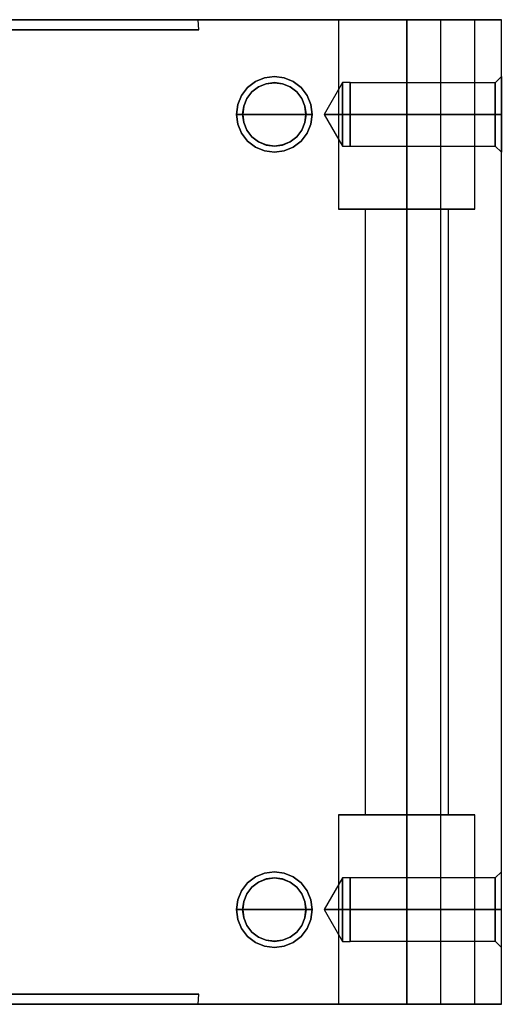
# Model space of a CAD drawing. Units: millimetres. Extents: x 86 to 729, y 94 to 546.
# Drawn here: x 665 to 729, y 416 to 546 of the extents above; entities that cross this region are included whole.
import ezdxf

# ---------------------------------------------------------------- set-up
doc = ezdxf.new("R2010")
doc.units = ezdxf.units.MM
doc.layers.add('HIDDEN', color=7, linetype='Continuous')
doc.layers.add('THICK', color=7, linetype='Continuous')

# ---------------------------------------------------------------- blocks, each defined once
blk = doc.blocks.new('atlanta_65_59_411_57_04_005_5ozrxp1qchcv5l43dqyc6h0oi_front')
at = {"layer": 'HIDDEN'}
for p, q in [((192, 65), (143, 65)), ((143, 65), (143, 64.97)), ((144.62, 65), (143, 65)), ((143, 65), (143, 65)), ((143, 64.97), (143, 65)), ((143, 65), (192, 65)), ((143, 65), (143, 65)), ((143, 64.97), (143, 65)), ((146.09, 65), (144.62, 65)), ((147.41, 65), (146.09, 65)), ((147.41, 64.97), (147.41, 65)), ((147.41, 65), (192, 65)), ((170.81, 65), (170.5, 65)), ((170.5, 65), (170.5, 40)), ((170.81, 65), (170.5, 65)), ((170.5, 65), (170.5, 40)), ((170.81, 65), (170.5, 65)), ((170.5, 65), (170.81, 65)), ((171.71, 65), (170.81, 65)), ((171.71, 65), (170.81, 65)), ((171.71, 65), (170.81, 65)), ((170.81, 65), (171.71, 65)), ((173.14, 65), (171.71, 65)), ((173.14, 65), (171.71, 65)), ((173.14, 65), (171.71, 65)), ((171.71, 65), (173.14, 65)), ((175, 65), (173.14, 65)), ((175, 65), (173.14, 65)), ((175, 65), (173.14, 65)), ((173.14, 65), (175, 65)), ((177.17, 65), (175, 65)), ((177.17, 65), (175, 65)), ((177.17, 65), (175, 65)), ((175, 65), (177.17, 65)), ((179.5, 65), (177.17, 65)), ((179.5, 65), (177.17, 65)), ((179.5, 65), (177.17, 65)), ((177.17, 65), (179.5, 65)), ((179.5, 40), (179.5, 65)), ((181.83, 65), (179.5, 65)), ((179.5, 40), (179.5, 65)), ((181.83, 65), (179.5, 65)), ((181.83, 65), (179.5, 65)), ((179.5, 65), (179.5, 40)), ((179.5, 65), (179.5, 40)), ((181.83, 65), (179.5, 65)), ((184, 65), (181.83, 65)), ((184, 65), (181.83, 65)), ((184, 65), (181.83, 65)), ((184, 65), (181.83, 65)), ((185.86, 65), (184, 65)), ((185.86, 65), (184, 65)), ((185.86, 65), (184, 65)), ((185.86, 65), (184, 65)), ((187.29, 65), (185.86, 65)), ((187.29, 65), (185.86, 65)), ((187.29, 65), (185.86, 65)), ((187.29, 65), (185.86, 65)), ((188.19, 65), (187.29, 65)), ((188.19, 65), (187.29, 65)), ((188.19, 65), (187.29, 65)), ((188.19, 65), (187.29, 65)), ((188.5, 65), (188.19, 65)), ((188.5, 65), (188.19, 65)), ((188.5, 65), (188.19, 65)), ((188.5, 65), (188.19, 65)), ((188.5, 40), (188.5, 65)), ((188.5, 40), (188.5, 65)), ((192, 64.97), (192, 65)), ((192, 65), (192, 65)), ((192, -65), (192, 65)), ((192, 64.97), (192, 65)), ((192, 65), (192, 65)), ((71, 64.97), (143, 64.97)), ((128.83, 64.97), (118.28, 64.97)), ((135.83, 64.97), (127.12, 64.97)), ((138, 64.97), (128.83, 64.97)), ((143, 64.97), (135.83, 64.97)), ((145.18, 64.97), (138, 64.97)), ((143, 64.97), (192, 64.97)), ((143, 64.97), (143, 64.97)), ((143, 64.97), (143, 64.97)), ((149.93, 64.97), (145.18, 64.97)), ((192, 64.97), (147.41, 64.97)), ((151.08, 64.97), (147.41, 64.97)), ((151.94, 64.97), (149.93, 64.97)), ((151.94, 64.97), (151.08, 64.97)), ((152, 63.67), (151.94, 64.97)), ((192, 64.97), (192, 64.97)), ((118.65, 63.67), (129.5, 63.67)), ((129.5, 63.67), (118.65, 63.67)), ((129.5, 63.67), (138.82, 63.67)), ((138.82, 63.67), (129.5, 63.67)), ((138.82, 63.67), (145.97, 63.67)), ((145.97, 63.67), (138.82, 63.67)), ((145.97, 63.67), (150.47, 63.67)), ((150.47, 63.67), (145.97, 63.67)), ((150.47, 63.67), (152, 63.67)), ((152, 63.67), (150.47, 63.67)), ((160.71, 57.33), (159.5, 56.83)), ((162, 57.5), (160.71, 57.33)), ((163.29, 57.33), (162, 57.5)), ((164.5, 56.83), (163.29, 57.33)), ((192, 57.5), (191.18, 56.68)), ((192, 57.5), (191.18, 56.68)), ((192, 57.33), (192, 57.5)), ((192, 57.33), (192, 57.5)), ((192, 57.5), (192, 57.33)), ((192, 57.33), (192, 57.5)), ((192, 56.83), (192, 57.33)), ((192, 56.83), (192, 57.33)), ((192, 57.33), (192, 56.83)), ((192, 56.83), (192, 57.33)), ((158.46, 56.04), (157.67, 55)), ((159.5, 56.83), (158.46, 56.04)), ((159.91, 56.13), (159.04, 55.46)), ((159.91, 56.13), (159.04, 55.46)), ((159.04, 55.46), (159.91, 56.13)), ((159.04, 55.46), (159.91, 56.13)), ((159.04, 55.46), (159.91, 56.12)), ((159.91, 56.12), (159.04, 55.46)), ((159.04, 55.46), (159.91, 56.12)), ((160.92, 56.55), (159.91, 56.13)), ((160.92, 56.55), (159.91, 56.13)), ((159.91, 56.13), (160.92, 56.55)), ((159.91, 56.13), (160.92, 56.55)), ((159.91, 56.12), (160.92, 56.54)), ((160.92, 56.54), (159.91, 56.12)), ((159.91, 56.12), (160.92, 56.54)), ((162, 56.69), (160.92, 56.55)), ((162, 56.69), (160.92, 56.55)), ((160.92, 56.55), (162, 56.69)), ((160.92, 56.55), (162, 56.69)), ((160.92, 56.54), (162, 56.68)), ((162, 56.68), (160.92, 56.54)), ((160.92, 56.54), (162, 56.68)), ((163.08, 56.55), (162, 56.69)), ((163.08, 56.55), (162, 56.69)), ((162, 56.69), (163.08, 56.55)), ((162, 56.69), (163.08, 56.55)), ((162, 56.68), (163.08, 56.54)), ((163.08, 56.54), (162, 56.68)), ((162, 56.68), (163.08, 56.54)), ((164.09, 56.13), (163.08, 56.55)), ((164.09, 56.13), (163.08, 56.55)), ((163.08, 56.55), (164.09, 56.13)), ((163.08, 56.55), (164.09, 56.13)), ((163.08, 56.54), (164.09, 56.12)), ((164.09, 56.12), (163.08, 56.54)), ((163.08, 56.54), (164.09, 56.12)), ((164.96, 55.46), (164.09, 56.13)), ((164.96, 55.46), (164.09, 56.13)), ((164.09, 56.13), (164.96, 55.46)), ((164.09, 56.13), (164.96, 55.46)), ((164.09, 56.12), (164.96, 55.46)), ((164.96, 55.46), (164.09, 56.12)), ((164.09, 56.12), (164.96, 55.46)), ((165.54, 56.04), (164.5, 56.83)), ((166.33, 55), (165.54, 56.04)), ((171, 56.69), (168.58, 52.5)), ((171, 56.69), (168.58, 52.5)), ((171, 56.55), (171, 56.69)), ((172, 56.69), (171, 56.69)), ((171, 56.55), (171, 56.69)), ((172, 56.69), (171, 56.69)), ((171, 56.69), (171, 56.55)), ((171, 56.69), (171, 56.55)), ((171, 56.13), (171, 56.55)), ((171, 56.13), (171, 56.55)), ((171, 56.55), (171, 56.13)), ((171, 56.55), (171, 56.13)), ((171, 55.46), (171, 56.13)), ((171, 55.46), (171, 56.13)), ((171, 56.13), (171, 55.46)), ((171, 56.13), (171, 55.46)), ((172, 56.55), (172, 56.69)), ((172, 56.55), (172, 56.69)), ((172, 56.55), (172, 56.69)), ((172, 56.55), (172, 56.69)), ((172, 56.68), (172, 56.54)), ((191.18, 56.68), (172, 56.68)), ((172, 56.68), (172, 56.54)), ((191.18, 56.68), (172, 56.68)), ((172, 56.68), (172, 56.54)), ((172, 56.68), (172, 56.54)), ((172, 56.13), (172, 56.55)), ((172, 56.13), (172, 56.55)), ((172, 56.13), (172, 56.55)), ((172, 56.13), (172, 56.55)), ((172, 56.54), (172, 56.12)), ((172, 56.54), (172, 56.12)), ((172, 56.54), (172, 56.12)), ((172, 56.54), (172, 56.12)), ((172, 55.46), (172, 56.13)), ((172, 55.46), (172, 56.13)), ((172, 55.46), (172, 56.13)), ((172, 55.46), (172, 56.13)), ((172, 56.12), (172, 55.46)), ((172, 56.12), (172, 55.46)), ((172, 56.12), (172, 55.46)), ((172, 56.12), (172, 55.46)), ((191.18, 56.54), (191.18, 56.68)), ((191.18, 56.54), (191.18, 56.68)), ((191.18, 56.68), (191.18, 56.54)), ((191.18, 56.68), (191.18, 56.54)), ((191.18, 56.12), (191.18, 56.54)), ((191.18, 56.12), (191.18, 56.54)), ((191.18, 56.54), (191.18, 56.12)), ((191.18, 56.54), (191.18, 56.12)), ((191.18, 55.46), (191.18, 56.12)), ((191.18, 55.46), (191.18, 56.12)), ((191.18, 56.12), (191.18, 55.46)), ((191.18, 56.12), (191.18, 55.46)), ((192, 56.04), (192, 56.83)), ((192, 56.04), (192, 56.83)), ((192, 56.83), (192, 56.04)), ((192, 56.04), (192, 56.83)), ((192, 55), (192, 56.04)), ((192, 55), (192, 56.04)), ((192, 56.04), (192, 55)), ((192, 55), (192, 56.04)), ((157.67, 55), (157.17, 53.79)), ((159.04, 55.46), (158.37, 54.59)), ((159.04, 55.46), (158.37, 54.59)), ((158.37, 54.59), (159.04, 55.46)), ((158.37, 54.59), (159.04, 55.46)), ((158.38, 54.59), (159.04, 55.46)), ((159.04, 55.46), (158.38, 54.59)), ((158.38, 54.59), (159.04, 55.46)), ((165.63, 54.59), (164.96, 55.46)), ((165.63, 54.59), (164.96, 55.46)), ((164.96, 55.46), (165.62, 54.59)), ((164.96, 55.46), (165.63, 54.59)), ((165.62, 54.59), (164.96, 55.46)), ((164.96, 55.46), (165.62, 54.59)), ((164.96, 55.46), (165.63, 54.59)), ((166.83, 53.79), (166.33, 55)), ((171, 54.59), (171, 55.46)), ((171, 54.59), (171, 55.46)), ((171, 55.46), (171, 54.59)), ((171, 55.46), (171, 54.59)), ((172, 55.46), (172, 54.59)), ((172, 55.46), (172, 54.59)), ((172, 54.59), (172, 55.46)), ((172, 54.59), (172, 55.46)), ((172, 54.59), (172, 55.46)), ((172, 55.46), (172, 54.59)), ((172, 54.59), (172, 55.46)), ((172, 55.46), (172, 54.59)), ((191.18, 54.59), (191.18, 55.46)), ((191.18, 54.59), (191.18, 55.46)), ((191.18, 55.46), (191.18, 54.59)), ((191.18, 55.46), (191.18, 54.59)), ((192, 53.79), (192, 55)), ((192, 53.79), (192, 55)), ((192, 55), (192, 53.79)), ((192, 53.79), (192, 55)), ((157.17, 53.79), (157, 52.5)), ((157.95, 53.58), (157.81, 52.5)), ((157.95, 53.58), (157.81, 52.5)), ((157.81, 52.5), (157.95, 53.58)), ((157.81, 52.5), (157.95, 53.58)), ((157.82, 52.5), (157.96, 53.58)), ((157.96, 53.58), (157.82, 52.5)), ((157.82, 52.5), (157.96, 53.58)), ((158.37, 54.59), (157.95, 53.58)), ((158.37, 54.59), (157.95, 53.58)), ((157.95, 53.58), (158.37, 54.59)), ((157.95, 53.58), (158.37, 54.59)), ((157.96, 53.58), (158.38, 54.59)), ((158.38, 54.59), (157.96, 53.58)), ((157.96, 53.58), (158.38, 54.59)), ((165.62, 54.59), (166.04, 53.58)), ((166.04, 53.58), (165.62, 54.59)), ((165.62, 54.59), (166.04, 53.58)), ((166.05, 53.58), (165.63, 54.59)), ((166.05, 53.58), (165.63, 54.59)), ((165.63, 54.59), (166.05, 53.58)), ((165.63, 54.59), (166.05, 53.58)), ((166.04, 53.58), (166.18, 52.5)), ((166.18, 52.5), (166.04, 53.58)), ((166.04, 53.58), (166.18, 52.5)), ((166.19, 52.5), (166.05, 53.58)), ((166.19, 52.5), (166.05, 53.58)), ((166.05, 53.58), (166.19, 52.5)), ((166.05, 53.58), (166.19, 52.5)), ((167, 52.5), (166.83, 53.79)), ((171, 53.58), (171, 54.59)), ((171, 53.58), (171, 54.59)), ((171, 54.59), (171, 53.58)), ((171, 54.59), (171, 53.58)), ((171, 52.5), (171, 53.58)), ((171, 52.5), (171, 53.58)), ((171, 53.58), (171, 52.5)), ((171, 53.58), (171, 52.5)), ((172, 54.59), (172, 53.58)), ((172, 54.59), (172, 53.58)), ((172, 53.58), (172, 54.59)), ((172, 53.58), (172, 54.59)), ((172, 53.58), (172, 54.59)), ((172, 54.59), (172, 53.58)), ((172, 53.58), (172, 54.59)), ((172, 54.59), (172, 53.58)), ((172, 53.58), (172, 52.5)), ((172, 53.58), (172, 52.5)), ((172, 52.5), (172, 53.58)), ((172, 52.5), (172, 53.58)), ((172, 53.58), (172, 52.5)), ((172, 52.5), (172, 53.58)), ((172, 53.58), (172, 52.5)), ((172, 52.5), (172, 53.58)), ((191.18, 53.58), (191.18, 54.59)), ((191.18, 53.58), (191.18, 54.59)), ((191.18, 54.59), (191.18, 53.58)), ((191.18, 54.59), (191.18, 53.58)), ((191.18, 52.5), (191.18, 53.58)), ((191.18, 52.5), (191.18, 53.58)), ((191.18, 53.58), (191.18, 52.5)), ((191.18, 53.58), (191.18, 52.5)), ((192, 52.5), (192, 53.79)), ((192, 52.5), (192, 53.79)), ((192, 53.79), (192, 52.5)), ((192, 52.5), (192, 53.79)), ((157, 52.5), (157.17, 51.21)), ((157, 52.5), (157.82, 52.5)), ((157.81, 52.5), (157.95, 51.42)), ((157.82, 52.5), (157.81, 52.5)), ((157.81, 52.5), (157.95, 51.42)), ((157.95, 51.42), (157.81, 52.5)), ((157.81, 52.5), (157.81, 52.5)), ((157.81, 52.5), (157.81, 52.5)), ((157.81, 52.5), (157.95, 51.42)), ((157.81, 52.5), (162, 52.5)), ((157.96, 51.42), (157.82, 52.5)), ((157.82, 52.5), (157.82, 52.5)), ((157.96, 51.42), (157.82, 52.5)), ((157.82, 52.5), (157.96, 51.42)), ((157.82, 52.5), (157.82, 52.5)), ((162, 52.5), (166.19, 52.5)), ((166.18, 52.5), (166.04, 51.42)), ((166.18, 52.5), (166.04, 51.42)), ((166.04, 51.42), (166.18, 52.5)), ((166.05, 51.42), (166.19, 52.5)), ((166.05, 51.42), (166.19, 52.5)), ((166.19, 52.5), (166.05, 51.42)), ((166.05, 51.42), (166.19, 52.5)), ((166.19, 52.5), (166.18, 52.5)), ((166.18, 52.5), (166.18, 52.5)), ((166.18, 52.5), (167, 52.5)), ((166.18, 52.5), (166.18, 52.5)), ((166.19, 52.5), (166.19, 52.5)), ((166.19, 52.5), (166.19, 52.5)), ((166.83, 51.21), (167, 52.5)), ((168.58, 52.5), (171, 48.31)), ((171, 52.5), (168.58, 52.5)), ((168.58, 52.5), (171, 48.31)), ((171, 52.5), (168.58, 52.5)), ((168.58, 52.5), (171, 52.5)), ((168.58, 52.5), (171, 52.5)), ((172, 52.5), (171, 52.5)), ((171, 52.5), (171, 51.42)), ((172, 52.5), (171, 52.5)), ((171, 52.5), (171, 51.42)), ((171, 52.5), (172, 52.5)), ((171, 51.42), (171, 52.5)), ((171, 52.5), (172, 52.5)), ((171, 51.42), (171, 52.5)), ((191.18, 52.5), (172, 52.5)), ((172, 52.5), (172, 51.42)), ((191.18, 52.5), (172, 52.5)), ((172, 52.5), (172, 51.42)), ((172, 51.42), (172, 52.5)), ((172, 51.42), (172, 52.5)), ((172, 52.5), (191.18, 52.5)), ((172, 51.42), (172, 52.5)), ((172, 51.42), (172, 52.5)), ((172, 52.5), (191.18, 52.5)), ((172, 51.42), (172, 52.5)), ((172, 51.42), (172, 52.5)), ((192, 52.5), (191.18, 52.5)), ((191.18, 52.5), (191.18, 51.42)), ((192, 52.5), (191.18, 52.5)), ((191.18, 52.5), (191.18, 51.42)), ((191.18, 52.5), (192, 52.5)), ((191.18, 51.42), (191.18, 52.5)), ((191.18, 52.5), (192, 52.5)), ((191.18, 51.42), (191.18, 52.5)), ((192, 51.21), (192, 52.5)), ((192, 51.21), (192, 52.5)), ((192, 52.5), (192, 51.21)), ((192, 51.21), (192, 52.5)), ((157.17, 51.21), (157.67, 50)), ((157.95, 51.42), (158.37, 50.41)), ((157.95, 51.42), (158.37, 50.41)), ((158.37, 50.41), (157.95, 51.42)), ((157.95, 51.42), (158.37, 50.41)), ((158.38, 50.41), (157.96, 51.42)), ((158.38, 50.41), (157.96, 51.42)), ((157.96, 51.42), (158.38, 50.41)), ((166.04, 51.42), (165.62, 50.41)), ((166.04, 51.42), (165.62, 50.41)), ((165.62, 50.41), (166.04, 51.42)), ((165.63, 50.41), (166.05, 51.42)), ((165.63, 50.41), (166.05, 51.42)), ((166.05, 51.42), (165.63, 50.41)), ((165.63, 50.41), (166.05, 51.42)), ((166.33, 50), (166.83, 51.21)), ((171, 51.42), (171, 50.41)), ((171, 51.42), (171, 50.41)), ((171, 50.41), (171, 51.42)), ((171, 50.41), (171, 51.42)), ((172, 51.42), (172, 50.41)), ((172, 51.42), (172, 50.41)), ((172, 50.41), (172, 51.42)), ((172, 50.41), (172, 51.42)), ((172, 50.41), (172, 51.42)), ((172, 50.41), (172, 51.42)), ((172, 50.41), (172, 51.42)), ((172, 50.41), (172, 51.42)), ((191.18, 51.42), (191.18, 50.41)), ((191.18, 51.42), (191.18, 50.41)), ((191.18, 50.41), (191.18, 51.42)), ((191.18, 50.41), (191.18, 51.42)), ((192, 50), (192, 51.21)), ((192, 50), (192, 51.21)), ((192, 51.21), (192, 50)), ((192, 50), (192, 51.21)), ((157.67, 50), (158.46, 48.96)), ((158.37, 50.41), (159.04, 49.54)), ((158.37, 50.41), (159.04, 49.54)), ((159.04, 49.54), (158.37, 50.41)), ((158.37, 50.41), (159.04, 49.54)), ((159.04, 49.54), (158.38, 50.41)), ((159.04, 49.54), (158.38, 50.41)), ((158.38, 50.41), (159.04, 49.54)), ((159.04, 49.54), (159.91, 48.87)), ((159.04, 49.54), (159.91, 48.87)), ((159.91, 48.88), (159.04, 49.54)), ((159.91, 48.88), (159.04, 49.54)), ((159.91, 48.87), (159.04, 49.54)), ((159.04, 49.54), (159.91, 48.88)), ((159.04, 49.54), (159.91, 48.87)), ((164.09, 48.87), (164.96, 49.54)), ((164.09, 48.87), (164.96, 49.54)), ((164.96, 49.54), (164.09, 48.88)), ((164.96, 49.54), (164.09, 48.88)), ((164.96, 49.54), (164.09, 48.87)), ((164.09, 48.88), (164.96, 49.54)), ((164.09, 48.87), (164.96, 49.54)), ((164.96, 49.54), (165.63, 50.41)), ((164.96, 49.54), (165.63, 50.41)), ((165.62, 50.41), (164.96, 49.54)), ((165.62, 50.41), (164.96, 49.54)), ((165.63, 50.41), (164.96, 49.54)), ((164.96, 49.54), (165.62, 50.41)), ((164.96, 49.54), (165.63, 50.41)), ((165.54, 48.96), (166.33, 50)), ((171, 50.41), (171, 49.54)), ((171, 50.41), (171, 49.54)), ((171, 49.54), (171, 50.41)), ((171, 49.54), (171, 50.41)), ((171, 49.54), (171, 48.87)), ((171, 49.54), (171, 48.87)), ((171, 48.87), (171, 49.54)), ((171, 48.87), (171, 49.54)), ((172, 50.41), (172, 49.54)), ((172, 50.41), (172, 49.54)), ((172, 49.54), (172, 50.41)), ((172, 49.54), (172, 50.41)), ((172, 49.54), (172, 50.41)), ((172, 49.54), (172, 50.41)), ((172, 49.54), (172, 50.41)), ((172, 49.54), (172, 50.41)), ((172, 49.54), (172, 48.88)), ((172, 49.54), (172, 48.88)), ((172, 48.87), (172, 49.54)), ((172, 48.87), (172, 49.54)), ((172, 48.88), (172, 49.54)), ((172, 48.87), (172, 49.54)), ((172, 48.88), (172, 49.54)), ((172, 48.87), (172, 49.54)), ((191.18, 50.41), (191.18, 49.54)), ((191.18, 50.41), (191.18, 49.54)), ((191.18, 49.54), (191.18, 50.41)), ((191.18, 49.54), (191.18, 50.41)), ((191.18, 49.54), (191.18, 48.88)), ((191.18, 49.54), (191.18, 48.88)), ((191.18, 48.88), (191.18, 49.54)), ((191.18, 48.88), (191.18, 49.54)), ((192, 48.96), (192, 50)), ((192, 48.96), (192, 50)), ((192, 50), (192, 48.96)), ((192, 48.96), (192, 50)), ((158.46, 48.96), (159.5, 48.17)), ((159.5, 48.17), (160.71, 47.67)), ((160.92, 48.46), (159.91, 48.88)), ((160.92, 48.46), (159.91, 48.88)), ((159.91, 48.88), (160.92, 48.46)), ((159.91, 48.87), (160.92, 48.45)), ((159.91, 48.87), (160.92, 48.45)), ((160.92, 48.45), (159.91, 48.87)), ((159.91, 48.87), (160.92, 48.45)), ((162, 48.32), (160.92, 48.46)), ((162, 48.32), (160.92, 48.46)), ((160.92, 48.46), (162, 48.32)), ((160.92, 48.45), (162, 48.31)), ((160.92, 48.45), (162, 48.31)), ((162, 48.31), (160.92, 48.45)), ((160.92, 48.45), (162, 48.31)), ((163.08, 48.46), (162, 48.32)), ((163.08, 48.46), (162, 48.32)), ((162, 48.32), (163.08, 48.46)), ((162, 48.31), (163.08, 48.45)), ((162, 48.31), (163.08, 48.45)), ((163.08, 48.45), (162, 48.31)), ((162, 48.31), (163.08, 48.45)), ((164.09, 48.88), (163.08, 48.46)), ((164.09, 48.88), (163.08, 48.46)), ((163.08, 48.46), (164.09, 48.88)), ((163.08, 48.45), (164.09, 48.87)), ((163.08, 48.45), (164.09, 48.87)), ((164.09, 48.87), (163.08, 48.45)), ((163.08, 48.45), (164.09, 48.87)), ((163.29, 47.67), (164.5, 48.17)), ((164.5, 48.17), (165.54, 48.96)), ((171, 48.87), (171, 48.45)), ((171, 48.87), (171, 48.45)), ((171, 48.45), (171, 48.87)), ((171, 48.45), (171, 48.87)), ((171, 48.45), (171, 48.31)), ((171, 48.45), (171, 48.31)), ((171, 48.31), (171, 48.45)), ((171, 48.31), (171, 48.45)), ((171, 48.31), (172, 48.31)), ((171, 48.31), (172, 48.31)), ((172, 48.88), (172, 48.46)), ((172, 48.88), (172, 48.46)), ((172, 48.46), (172, 48.88)), ((172, 48.46), (172, 48.88)), ((172, 48.45), (172, 48.87)), ((172, 48.45), (172, 48.87)), ((172, 48.45), (172, 48.87)), ((172, 48.45), (172, 48.87)), ((172, 48.46), (172, 48.32)), ((172, 48.46), (172, 48.32)), ((172, 48.32), (172, 48.46)), ((172, 48.32), (172, 48.46)), ((172, 48.31), (172, 48.45)), ((172, 48.31), (172, 48.45)), ((172, 48.31), (172, 48.45)), ((172, 48.31), (172, 48.45)), ((172, 48.32), (191.18, 48.32)), ((172, 48.32), (191.18, 48.32)), ((191.18, 48.88), (191.18, 48.46)), ((191.18, 48.88), (191.18, 48.46)), ((191.18, 48.46), (191.18, 48.88)), ((191.18, 48.46), (191.18, 48.88)), ((191.18, 48.46), (191.18, 48.32)), ((191.18, 48.46), (191.18, 48.32)), ((191.18, 48.32), (191.18, 48.46)), ((191.18, 48.32), (191.18, 48.46)), ((191.18, 48.32), (192, 47.5)), ((191.18, 48.32), (192, 47.5)), ((192, 48.17), (192, 48.96)), ((192, 48.17), (192, 48.96)), ((192, 48.96), (192, 48.17)), ((192, 48.17), (192, 48.96)), ((192, 47.67), (192, 48.17)), ((192, 47.67), (192, 48.17)), ((192, 48.17), (192, 47.67)), ((192, 47.67), (192, 48.17)), ((160.71, 47.67), (162, 47.5)), ((162, 47.5), (163.29, 47.67)), ((192, 47.5), (192, 47.67)), ((192, 47.5), (192, 47.67)), ((192, 47.67), (192, 47.5)), ((192, 47.5), (192, 47.67)), ((170.5, 40), (170.81, 40)), ((170.5, 40), (170.81, 40)), ((170.81, 40), (170.5, 40)), ((170.5, 40), (170.81, 40)), ((170.81, 40), (171.71, 40)), ((170.81, 40), (171.71, 40)), ((171.71, 40), (170.81, 40)), ((170.81, 40), (171.71, 40)), ((171.71, 40), (173.14, 40)), ((171.71, 40), (173.14, 40)), ((173.14, 40), (171.71, 40)), ((171.71, 40), (173.14, 40)), ((173.14, 40), (175, 40)), ((173.14, 40), (175, 40)), ((175, 40), (173.14, 40)), ((173.14, 40), (175, 40)), ((174.19, 40), (174, 40)), ((174, 40), (174, -40)), ((174.19, 40), (174, 40)), ((174, 40), (174, -40)), ((174.19, 40), (174, 40)), ((174, 40), (174.19, 40)), ((174.74, 40), (174.19, 40)), ((174.74, 40), (174.19, 40)), ((174.74, 40), (174.19, 40)), ((174.19, 40), (174.74, 40)), ((175.61, 40), (174.74, 40)), ((175.61, 40), (174.74, 40)), ((175.61, 40), (174.74, 40)), ((174.74, 40), (175.61, 40)), ((175, 40), (177.17, 40)), ((175, 40), (177.17, 40)), ((177.17, 40), (175, 40)), ((175, 40), (177.17, 40)), ((176.75, 40), (175.61, 40)), ((176.75, 40), (175.61, 40)), ((176.75, 40), (175.61, 40)), ((175.61, 40), (176.75, 40)), ((178.08, 40), (176.75, 40)), ((178.08, 40), (176.75, 40)), ((178.08, 40), (176.75, 40)), ((176.75, 40), (178.08, 40)), ((177.17, 40), (179.5, 40)), ((177.17, 40), (179.5, 40)), ((179.5, 40), (177.17, 40)), ((177.17, 40), (179.5, 40)), ((179.5, 40), (178.08, 40)), ((179.5, 40), (178.08, 40)), ((179.5, 40), (178.08, 40)), ((178.08, 40), (179.5, 40)), ((179.5, 40), (181.83, 40)), ((179.5, -40), (179.5, 40)), ((180.92, 40), (179.5, 40)), ((180.92, 40), (179.5, 40)), ((179.5, 40), (179.5, -40)), ((179.5, 40), (181.83, 40)), ((181.83, 40), (179.5, 40)), ((180.92, 40), (179.5, 40)), ((179.5, 40), (179.5, -40)), ((179.5, -40), (179.5, 40)), ((179.5, 40), (180.92, 40)), ((179.5, 40), (181.83, 40)), ((182.25, 40), (180.92, 40)), ((182.25, 40), (180.92, 40)), ((182.25, 40), (180.92, 40)), ((180.92, 40), (182.25, 40)), ((181.83, 40), (184, 40)), ((181.83, 40), (184, 40)), ((184, 40), (181.83, 40)), ((181.83, 40), (184, 40)), ((183.39, 40), (182.25, 40)), ((183.39, 40), (182.25, 40)), ((183.39, 40), (182.25, 40)), ((182.25, 40), (183.39, 40)), ((184.26, 40), (183.39, 40)), ((184.26, 40), (183.39, 40)), ((184.26, 40), (183.39, 40)), ((183.39, 40), (184.26, 40)), ((184, 40), (185.86, 40)), ((184, 40), (185.86, 40)), ((185.86, 40), (184, 40)), ((184, 40), (185.86, 40)), ((184.81, 40), (184.26, 40)), ((184.81, 40), (184.26, 40)), ((184.81, 40), (184.26, 40)), ((184.26, 40), (184.81, 40)), ((185, 40), (184.81, 40)), ((185, 40), (184.81, 40)), ((185, 40), (184.81, 40)), ((184.81, 40), (185, 40)), ((185, -40), (185, 40)), ((185, -40), (185, 40)), ((185.86, 40), (187.29, 40)), ((185.86, 40), (187.29, 40)), ((187.29, 40), (185.86, 40)), ((185.86, 40), (187.29, 40)), ((187.29, 40), (188.19, 40)), ((187.29, 40), (188.19, 40)), ((188.19, 40), (187.29, 40)), ((187.29, 40), (188.19, 40)), ((188.19, 40), (188.5, 40)), ((188.19, 40), (188.5, 40)), ((188.5, 40), (188.19, 40)), ((188.19, 40), (188.5, 40)), ((170.81, -40), (170.5, -40)), ((170.5, -40), (170.5, -65)), ((170.81, -40), (170.5, -40)), ((170.5, -40), (170.5, -65)), ((170.81, -40), (170.5, -40)), ((170.5, -40), (170.81, -40)), ((171.71, -40), (170.81, -40)), ((171.71, -40), (170.81, -40)), ((171.71, -40), (170.81, -40)), ((170.81, -40), (171.71, -40)), ((173.14, -40), (171.71, -40)), ((173.14, -40), (171.71, -40)), ((173.14, -40), (171.71, -40)), ((171.71, -40), (173.14, -40)), ((175, -40), (173.14, -40)), ((175, -40), (173.14, -40)), ((175, -40), (173.14, -40)), ((173.14, -40), (175, -40)), ((174, -40), (174.19, -40)), ((174, -40), (174.19, -40)), ((174.19, -40), (174, -40)), ((174, -40), (174.19, -40)), ((174.19, -40), (174.74, -40)), ((174.19, -40), (174.74, -40)), ((174.74, -40), (174.19, -40)), ((174.19, -40), (174.74, -40)), ((174.74, -40), (175.61, -40)), ((174.74, -40), (175.61, -40)), ((175.61, -40), (174.74, -40)), ((174.74, -40), (175.61, -40)), ((177.17, -40), (175, -40)), ((177.17, -40), (175, -40)), ((177.17, -40), (175, -40)), ((175, -40), (177.17, -40)), ((175.61, -40), (176.75, -40)), ((175.61, -40), (176.75, -40)), ((176.75, -40), (175.61, -40)), ((175.61, -40), (176.75, -40)), ((176.75, -40), (178.08, -40)), ((176.75, -40), (178.08, -40)), ((178.08, -40), (176.75, -40)), ((176.75, -40), (178.08, -40)), ((179.5, -40), (177.17, -40)), ((179.5, -40), (177.17, -40)), ((179.5, -40), (177.17, -40)), ((177.17, -40), (179.5, -40)), ((178.08, -40), (179.5, -40)), ((178.08, -40), (179.5, -40)), ((179.5, -40), (178.08, -40)), ((178.08, -40), (179.5, -40)), ((179.5, -40), (180.92, -40)), ((179.5, -65), (179.5, -40)), ((181.83, -40), (179.5, -40)), ((179.5, -40), (179.5, -65)), ((181.83, -40), (179.5, -40)), ((179.5, -40), (180.92, -40)), ((180.92, -40), (179.5, -40)), ((181.83, -40), (179.5, -40)), ((179.5, -40), (179.5, -65)), ((179.5, -65), (179.5, -40)), ((179.5, -40), (181.83, -40)), ((179.5, -40), (180.92, -40)), ((180.92, -40), (182.25, -40)), ((180.92, -40), (182.25, -40)), ((182.25, -40), (180.92, -40)), ((180.92, -40), (182.25, -40)), ((184, -40), (181.83, -40)), ((184, -40), (181.83, -40)), ((184, -40), (181.83, -40)), ((181.83, -40), (184, -40)), ((182.25, -40), (183.39, -40)), ((182.25, -40), (183.39, -40)), ((183.39, -40), (182.25, -40)), ((182.25, -40), (183.39, -40)), ((183.39, -40), (184.26, -40)), ((183.39, -40), (184.26, -40)), ((184.26, -40), (183.39, -40)), ((183.39, -40), (184.26, -40)), ((185.86, -40), (184, -40)), ((185.86, -40), (184, -40)), ((185.86, -40), (184, -40)), ((184, -40), (185.86, -40)), ((184.26, -40), (184.81, -40)), ((184.26, -40), (184.81, -40)), ((184.81, -40), (184.26, -40)), ((184.26, -40), (184.81, -40)), ((184.81, -40), (185, -40)), ((184.81, -40), (185, -40)), ((185, -40), (184.81, -40)), ((184.81, -40), (185, -40)), ((187.29, -40), (185.86, -40)), ((187.29, -40), (185.86, -40)), ((187.29, -40), (185.86, -40)), ((185.86, -40), (187.29, -40)), ((188.19, -40), (187.29, -40)), ((188.19, -40), (187.29, -40)), ((188.19, -40), (187.29, -40)), ((187.29, -40), (188.19, -40)), ((188.5, -40), (188.19, -40)), ((188.5, -40), (188.19, -40)), ((188.5, -40), (188.19, -40)), ((188.19, -40), (188.5, -40)), ((188.5, -65), (188.5, -40)), ((188.5, -65), (188.5, -40)), ((160.71, -47.67), (159.5, -48.17)), ((162, -47.5), (160.71, -47.67)), ((163.29, -47.67), (162, -47.5)), ((164.5, -48.17), (163.29, -47.67)), ((192, -47.5), (191.18, -48.32)), ((192, -47.5), (191.18, -48.32)), ((192, -47.67), (192, -47.5)), ((192, -47.67), (192, -47.5)), ((192, -47.67), (192, -47.5)), ((192, -47.67), (192, -47.5)), ((192, -48.17), (192, -47.67)), ((192, -48.17), (192, -47.67)), ((192, -48.17), (192, -47.67)), ((192, -48.17), (192, -47.67)), ((158.46, -48.96), (157.67, -50)), ((159.5, -48.17), (158.46, -48.96)), ((159.91, -48.87), (159.04, -49.54)), ((159.91, -48.87), (159.04, -49.54)), ((159.04, -49.54), (159.91, -48.87)), ((159.04, -49.54), (159.91, -48.87)), ((159.04, -49.54), (159.91, -48.88)), ((159.91, -48.88), (159.04, -49.54)), ((159.04, -49.54), (159.91, -48.88)), ((160.92, -48.45), (159.91, -48.87)), ((160.92, -48.45), (159.91, -48.87)), ((159.91, -48.87), (160.92, -48.45)), ((159.91, -48.87), (160.92, -48.45)), ((159.91, -48.88), (160.92, -48.46)), ((160.92, -48.46), (159.91, -48.88)), ((159.91, -48.88), (160.92, -48.46)), ((162, -48.31), (160.92, -48.45)), ((162, -48.31), (160.92, -48.45)), ((160.92, -48.45), (162, -48.31)), ((160.92, -48.45), (162, -48.31)), ((160.92, -48.46), (162, -48.32)), ((162, -48.32), (160.92, -48.46)), ((160.92, -48.46), (162, -48.32)), ((163.08, -48.45), (162, -48.31)), ((163.08, -48.45), (162, -48.31)), ((162, -48.31), (163.08, -48.45)), ((162, -48.31), (163.08, -48.45)), ((162, -48.32), (163.08, -48.46)), ((163.08, -48.46), (162, -48.32)), ((162, -48.32), (163.08, -48.46)), ((164.09, -48.87), (163.08, -48.45)), ((164.09, -48.87), (163.08, -48.45)), ((163.08, -48.45), (164.09, -48.87)), ((163.08, -48.45), (164.09, -48.87)), ((163.08, -48.46), (164.09, -48.88)), ((164.09, -48.88), (163.08, -48.46)), ((163.08, -48.46), (164.09, -48.88)), ((164.96, -49.54), (164.09, -48.87)), ((164.96, -49.54), (164.09, -48.87)), ((164.09, -48.87), (164.96, -49.54)), ((164.09, -48.87), (164.96, -49.54)), ((164.09, -48.88), (164.96, -49.54)), ((164.96, -49.54), (164.09, -48.88)), ((164.09, -48.88), (164.96, -49.54)), ((165.54, -48.96), (164.5, -48.17)), ((166.33, -50), (165.54, -48.96)), ((171, -48.31), (168.58, -52.5)), ((171, -48.31), (168.58, -52.5)), ((171, -48.45), (171, -48.31)), ((172, -48.31), (171, -48.31)), ((171, -48.45), (171, -48.31)), ((172, -48.31), (171, -48.31)), ((171, -48.31), (171, -48.45)), ((171, -48.31), (171, -48.45)), ((171, -48.87), (171, -48.45)), ((171, -48.87), (171, -48.45)), ((171, -48.45), (171, -48.87)), ((171, -48.45), (171, -48.87)), ((171, -49.54), (171, -48.87)), ((171, -49.54), (171, -48.87)), ((171, -48.87), (171, -49.54)), ((171, -48.87), (171, -49.54)), ((172, -48.45), (172, -48.31)), ((172, -48.45), (172, -48.31)), ((172, -48.45), (172, -48.31)), ((172, -48.45), (172, -48.31)), ((172, -48.32), (172, -48.46)), ((191.18, -48.32), (172, -48.32)), ((172, -48.32), (172, -48.46)), ((191.18, -48.32), (172, -48.32)), ((172, -48.32), (172, -48.46)), ((172, -48.32), (172, -48.46)), ((172, -48.87), (172, -48.45)), ((172, -48.87), (172, -48.45)), ((172, -48.87), (172, -48.45)), ((172, -48.87), (172, -48.45)), ((172, -48.46), (172, -48.88)), ((172, -48.46), (172, -48.88)), ((172, -48.46), (172, -48.88)), ((172, -48.46), (172, -48.88)), ((172, -49.54), (172, -48.87)), ((172, -49.54), (172, -48.87)), ((172, -49.54), (172, -48.87)), ((172, -49.54), (172, -48.87)), ((172, -48.88), (172, -49.54)), ((172, -48.88), (172, -49.54)), ((172, -48.88), (172, -49.54)), ((172, -48.88), (172, -49.54)), ((191.18, -48.46), (191.18, -48.32)), ((191.18, -48.46), (191.18, -48.32)), ((191.18, -48.32), (191.18, -48.46)), ((191.18, -48.32), (191.18, -48.46)), ((191.18, -48.88), (191.18, -48.46)), ((191.18, -48.88), (191.18, -48.46)), ((191.18, -48.46), (191.18, -48.88)), ((191.18, -48.46), (191.18, -48.88)), ((191.18, -49.54), (191.18, -48.88)), ((191.18, -49.54), (191.18, -48.88)), ((191.18, -48.88), (191.18, -49.54)), ((191.18, -48.88), (191.18, -49.54)), ((192, -48.96), (192, -48.17)), ((192, -48.96), (192, -48.17)), ((192, -48.96), (192, -48.17)), ((192, -48.96), (192, -48.17)), ((192, -50), (192, -48.96)), ((192, -50), (192, -48.96)), ((192, -50), (192, -48.96)), ((192, -50), (192, -48.96)), ((157.67, -50), (157.17, -51.21)), ((158.37, -50.41), (157.95, -51.42)), ((158.37, -50.41), (157.95, -51.42)), ((157.95, -51.42), (158.37, -50.41)), ((157.95, -51.42), (158.37, -50.41)), ((157.96, -51.42), (158.38, -50.41)), ((158.38, -50.41), (157.96, -51.42)), ((157.96, -51.42), (158.38, -50.41)), ((159.04, -49.54), (158.37, -50.41)), ((159.04, -49.54), (158.37, -50.41)), ((158.37, -50.41), (159.04, -49.54)), ((158.37, -50.41), (159.04, -49.54)), ((158.38, -50.41), (159.04, -49.54)), ((159.04, -49.54), (158.38, -50.41)), ((158.38, -50.41), (159.04, -49.54)), ((165.63, -50.41), (164.96, -49.54)), ((165.63, -50.41), (164.96, -49.54)), ((164.96, -49.54), (165.62, -50.41)), ((164.96, -49.54), (165.63, -50.41)), ((165.62, -50.41), (164.96, -49.54)), ((164.96, -49.54), (165.62, -50.41)), ((164.96, -49.54), (165.63, -50.41)), ((165.62, -50.41), (166.04, -51.42)), ((166.04, -51.42), (165.62, -50.41)), ((165.62, -50.41), (166.04, -51.42)), ((166.05, -51.42), (165.63, -50.41)), ((166.05, -51.42), (165.63, -50.41)), ((165.63, -50.41), (166.05, -51.42)), ((165.63, -50.41), (166.05, -51.42)), ((166.83, -51.21), (166.33, -50)), ((171, -50.41), (171, -49.54)), ((171, -50.41), (171, -49.54)), ((171, -49.54), (171, -50.41)), ((171, -49.54), (171, -50.41)), ((171, -51.42), (171, -50.41)), ((171, -51.42), (171, -50.41)), ((171, -50.41), (171, -51.42)), ((171, -50.41), (171, -51.42)), ((172, -49.54), (172, -50.41)), ((172, -50.41), (172, -49.54)), ((172, -49.54), (172, -50.41)), ((172, -50.41), (172, -49.54)), ((172, -50.41), (172, -49.54)), ((172, -49.54), (172, -50.41)), ((172, -50.41), (172, -49.54)), ((172, -49.54), (172, -50.41)), ((172, -50.41), (172, -51.42)), ((172, -51.42), (172, -50.41)), ((172, -50.41), (172, -51.42)), ((172, -51.42), (172, -50.41)), ((172, -51.42), (172, -50.41)), ((172, -50.41), (172, -51.42)), ((172, -51.42), (172, -50.41)), ((172, -50.41), (172, -51.42)), ((191.18, -50.41), (191.18, -49.54)), ((191.18, -50.41), (191.18, -49.54)), ((191.18, -49.54), (191.18, -50.41)), ((191.18, -49.54), (191.18, -50.41)), ((191.18, -51.42), (191.18, -50.41)), ((191.18, -51.42), (191.18, -50.41)), ((191.18, -50.41), (191.18, -51.42)), ((191.18, -50.41), (191.18, -51.42)), ((192, -51.21), (192, -50)), ((192, -51.21), (192, -50)), ((192, -51.21), (192, -50)), ((192, -51.21), (192, -50)), ((157.17, -51.21), (157, -52.5)), ((157.95, -51.42), (157.81, -52.5)), ((157.95, -51.42), (157.81, -52.5)), ((157.81, -52.5), (157.95, -51.42)), ((157.81, -52.5), (157.95, -51.42)), ((157.82, -52.5), (157.96, -51.42)), ((157.96, -51.42), (157.82, -52.5)), ((157.82, -52.5), (157.96, -51.42)), ((166.04, -51.42), (166.18, -52.5)), ((166.18, -52.5), (166.04, -51.42)), ((166.04, -51.42), (166.18, -52.5)), ((166.19, -52.5), (166.05, -51.42)), ((166.19, -52.5), (166.05, -51.42)), ((166.05, -51.42), (166.19, -52.5)), ((166.05, -51.42), (166.19, -52.5)), ((167, -52.5), (166.83, -51.21)), ((171, -52.5), (171, -51.42)), ((171, -52.5), (171, -51.42)), ((171, -51.42), (171, -52.5)), ((171, -51.42), (171, -52.5)), ((172, -51.42), (172, -52.5)), ((172, -52.5), (172, -51.42)), ((172, -51.42), (172, -52.5)), ((172, -52.5), (172, -51.42)), ((172, -51.42), (172, -52.5)), ((172, -52.5), (172, -51.42)), ((172, -51.42), (172, -52.5)), ((172, -52.5), (172, -51.42)), ((191.18, -52.5), (191.18, -51.42)), ((191.18, -52.5), (191.18, -51.42)), ((191.18, -51.42), (191.18, -52.5)), ((191.18, -51.42), (191.18, -52.5)), ((192, -52.5), (192, -51.21)), ((192, -52.5), (192, -51.21)), ((192, -52.5), (192, -51.21)), ((192, -52.5), (192, -51.21)), ((157, -52.5), (157.17, -53.79)), ((157, -52.5), (157.82, -52.5)), ((157.81, -52.5), (157.95, -53.58)), ((157.82, -52.5), (157.81, -52.5)), ((157.81, -52.5), (157.95, -53.58)), ((157.95, -53.58), (157.81, -52.5)), ((157.81, -52.5), (157.81, -52.5)), ((157.81, -52.5), (157.81, -52.5)), ((157.81, -52.5), (157.95, -53.58)), ((157.81, -52.5), (162, -52.5)), ((157.96, -53.58), (157.82, -52.5)), ((157.82, -52.5), (157.82, -52.5)), ((157.96, -53.58), (157.82, -52.5)), ((157.82, -52.5), (157.96, -53.58)), ((157.82, -52.5), (157.82, -52.5)), ((162, -52.5), (166.19, -52.5)), ((166.18, -52.5), (166.04, -53.58)), ((166.18, -52.5), (166.04, -53.58)), ((166.04, -53.58), (166.18, -52.5)), ((166.05, -53.58), (166.19, -52.5)), ((166.05, -53.58), (166.19, -52.5)), ((166.19, -52.5), (166.05, -53.58)), ((166.05, -53.58), (166.19, -52.5)), ((166.19, -52.5), (166.18, -52.5)), ((166.18, -52.5), (166.18, -52.5)), ((166.18, -52.5), (167, -52.5)), ((166.18, -52.5), (166.18, -52.5)), ((166.19, -52.5), (166.19, -52.5)), ((166.19, -52.5), (166.19, -52.5)), ((166.83, -53.79), (167, -52.5)), ((168.58, -52.5), (171, -56.69)), ((171, -52.5), (168.58, -52.5)), ((168.58, -52.5), (171, -56.69)), ((171, -52.5), (168.58, -52.5)), ((168.58, -52.5), (171, -52.5)), ((168.58, -52.5), (171, -52.5)), ((172, -52.5), (171, -52.5)), ((171, -52.5), (171, -53.58)), ((172, -52.5), (171, -52.5)), ((171, -52.5), (171, -53.58)), ((171, -52.5), (172, -52.5)), ((171, -53.58), (171, -52.5)), ((171, -52.5), (172, -52.5)), ((171, -53.58), (171, -52.5)), ((191.18, -52.5), (172, -52.5)), ((172, -52.5), (172, -53.58)), ((172, -53.58), (172, -52.5)), ((191.18, -52.5), (172, -52.5)), ((172, -52.5), (172, -53.58)), ((172, -53.58), (172, -52.5)), ((172, -52.5), (191.18, -52.5)), ((172, -53.58), (172, -52.5)), ((172, -53.58), (172, -52.5)), ((172, -52.5), (191.18, -52.5)), ((172, -53.58), (172, -52.5)), ((172, -53.58), (172, -52.5)), ((192, -52.5), (191.18, -52.5)), ((191.18, -52.5), (191.18, -53.58)), ((192, -52.5), (191.18, -52.5)), ((191.18, -52.5), (191.18, -53.58)), ((191.18, -52.5), (192, -52.5)), ((191.18, -53.58), (191.18, -52.5)), ((191.18, -52.5), (192, -52.5)), ((191.18, -53.58), (191.18, -52.5)), ((192, -53.79), (192, -52.5)), ((192, -53.79), (192, -52.5)), ((192, -53.79), (192, -52.5)), ((192, -53.79), (192, -52.5)), ((157.17, -53.79), (157.67, -55)), ((157.95, -53.58), (158.37, -54.59)), ((157.95, -53.58), (158.37, -54.59)), ((158.37, -54.59), (157.95, -53.58)), ((157.95, -53.58), (158.37, -54.59)), ((158.38, -54.59), (157.96, -53.58)), ((158.38, -54.59), (157.96, -53.58)), ((157.96, -53.58), (158.38, -54.59)), ((158.37, -54.59), (159.04, -55.46)), ((158.37, -54.59), (159.04, -55.46)), ((159.04, -55.46), (158.37, -54.59)), ((158.37, -54.59), (159.04, -55.46)), ((159.04, -55.46), (158.38, -54.59)), ((159.04, -55.46), (158.38, -54.59)), ((158.38, -54.59), (159.04, -55.46)), ((164.96, -55.46), (165.63, -54.59)), ((164.96, -55.46), (165.63, -54.59)), ((165.62, -54.59), (164.96, -55.46)), ((165.62, -54.59), (164.96, -55.46)), ((165.63, -54.59), (164.96, -55.46)), ((164.96, -55.46), (165.62, -54.59)), ((164.96, -55.46), (165.63, -54.59)), ((166.04, -53.58), (165.62, -54.59)), ((166.04, -53.58), (165.62, -54.59)), ((165.62, -54.59), (166.04, -53.58)), ((165.63, -54.59), (166.05, -53.58)), ((165.63, -54.59), (166.05, -53.58)), ((166.05, -53.58), (165.63, -54.59)), ((165.63, -54.59), (166.05, -53.58)), ((166.33, -55), (166.83, -53.79)), ((171, -53.58), (171, -54.59)), ((171, -53.58), (171, -54.59)), ((171, -54.59), (171, -53.58)), ((171, -54.59), (171, -53.58)), ((171, -54.59), (171, -55.46)), ((171, -54.59), (171, -55.46)), ((171, -55.46), (171, -54.59)), ((171, -55.46), (171, -54.59)), ((172, -53.58), (172, -54.59)), ((172, -54.59), (172, -53.58)), ((172, -53.58), (172, -54.59)), ((172, -54.59), (172, -53.58)), ((172, -54.59), (172, -53.58)), ((172, -54.59), (172, -53.58)), ((172, -54.59), (172, -53.58)), ((172, -54.59), (172, -53.58)), ((172, -54.59), (172, -55.46)), ((172, -55.46), (172, -54.59)), ((172, -54.59), (172, -55.46)), ((172, -55.46), (172, -54.59)), ((172, -55.46), (172, -54.59)), ((172, -55.46), (172, -54.59)), ((172, -55.46), (172, -54.59)), ((172, -55.46), (172, -54.59)), ((191.18, -53.58), (191.18, -54.59)), ((191.18, -53.58), (191.18, -54.59)), ((191.18, -54.59), (191.18, -53.58)), ((191.18, -54.59), (191.18, -53.58)), ((191.18, -54.59), (191.18, -55.46)), ((191.18, -54.59), (191.18, -55.46)), ((191.18, -55.46), (191.18, -54.59)), ((191.18, -55.46), (191.18, -54.59)), ((192, -55), (192, -53.79)), ((192, -55), (192, -53.79)), ((192, -55), (192, -53.79)), ((192, -55), (192, -53.79)), ((157.67, -55), (158.46, -56.04)), ((159.04, -55.46), (159.91, -56.13)), ((159.04, -55.46), (159.91, -56.13)), ((159.91, -56.12), (159.04, -55.46)), ((159.91, -56.12), (159.04, -55.46)), ((159.91, -56.13), (159.04, -55.46)), ((159.04, -55.46), (159.91, -56.12)), ((159.04, -55.46), (159.91, -56.13)), ((164.09, -56.13), (164.96, -55.46)), ((164.09, -56.13), (164.96, -55.46)), ((164.96, -55.46), (164.09, -56.12)), ((164.96, -55.46), (164.09, -56.12)), ((164.96, -55.46), (164.09, -56.13)), ((164.09, -56.12), (164.96, -55.46)), ((164.09, -56.13), (164.96, -55.46)), ((165.54, -56.04), (166.33, -55)), ((171, -55.46), (171, -56.13)), ((171, -55.46), (171, -56.13)), ((171, -56.13), (171, -55.46)), ((171, -56.13), (171, -55.46)), ((172, -55.46), (172, -56.12)), ((172, -56.13), (172, -55.46)), ((172, -55.46), (172, -56.12)), ((172, -56.13), (172, -55.46)), ((172, -56.12), (172, -55.46)), ((172, -56.13), (172, -55.46)), ((172, -56.12), (172, -55.46)), ((172, -56.13), (172, -55.46)), ((191.18, -55.46), (191.18, -56.12)), ((191.18, -55.46), (191.18, -56.12)), ((191.18, -56.12), (191.18, -55.46)), ((191.18, -56.12), (191.18, -55.46)), ((192, -56.04), (192, -55)), ((192, -56.04), (192, -55)), ((192, -56.04), (192, -55)), ((192, -56.04), (192, -55)), ((158.46, -56.04), (159.5, -56.83)), ((159.5, -56.83), (160.71, -57.33)), ((160.92, -56.54), (159.91, -56.12)), ((160.92, -56.54), (159.91, -56.12)), ((159.91, -56.12), (160.92, -56.54)), ((159.91, -56.13), (160.92, -56.55)), ((159.91, -56.13), (160.92, -56.55)), ((160.92, -56.55), (159.91, -56.13)), ((159.91, -56.13), (160.92, -56.55)), ((162, -56.68), (160.92, -56.54)), ((162, -56.68), (160.92, -56.54)), ((160.92, -56.54), (162, -56.68)), ((160.92, -56.55), (162, -56.69)), ((160.92, -56.55), (162, -56.69)), ((162, -56.69), (160.92, -56.55)), ((160.92, -56.55), (162, -56.69)), ((163.08, -56.54), (162, -56.68)), ((163.08, -56.54), (162, -56.68)), ((162, -56.68), (163.08, -56.54)), ((162, -56.69), (163.08, -56.55)), ((162, -56.69), (163.08, -56.55)), ((163.08, -56.55), (162, -56.69)), ((162, -56.69), (163.08, -56.55)), ((164.09, -56.12), (163.08, -56.54)), ((164.09, -56.12), (163.08, -56.54)), ((163.08, -56.54), (164.09, -56.12)), ((163.08, -56.55), (164.09, -56.13)), ((163.08, -56.55), (164.09, -56.13)), ((164.09, -56.13), (163.08, -56.55)), ((163.08, -56.55), (164.09, -56.13)), ((163.29, -57.33), (164.5, -56.83)), ((164.5, -56.83), (165.54, -56.04)), ((171, -56.13), (171, -56.55)), ((171, -56.13), (171, -56.55)), ((171, -56.55), (171, -56.13)), ((171, -56.55), (171, -56.13)), ((171, -56.55), (171, -56.69)), ((171, -56.55), (171, -56.69)), ((171, -56.69), (171, -56.55)), ((171, -56.69), (171, -56.55)), ((171, -56.69), (172, -56.69)), ((171, -56.69), (172, -56.69)), ((172, -56.12), (172, -56.54)), ((172, -56.12), (172, -56.54)), ((172, -56.54), (172, -56.12)), ((172, -56.54), (172, -56.12)), ((172, -56.55), (172, -56.13)), ((172, -56.55), (172, -56.13)), ((172, -56.55), (172, -56.13)), ((172, -56.55), (172, -56.13)), ((172, -56.54), (172, -56.68)), ((172, -56.54), (172, -56.68)), ((172, -56.68), (172, -56.54)), ((172, -56.68), (172, -56.54)), ((172, -56.69), (172, -56.55)), ((172, -56.69), (172, -56.55)), ((172, -56.69), (172, -56.55)), ((172, -56.69), (172, -56.55)), ((172, -56.68), (191.18, -56.68)), ((172, -56.68), (191.18, -56.68)), ((191.18, -56.12), (191.18, -56.54)), ((191.18, -56.12), (191.18, -56.54)), ((191.18, -56.54), (191.18, -56.12)), ((191.18, -56.54), (191.18, -56.12)), ((191.18, -56.54), (191.18, -56.68)), ((191.18, -56.54), (191.18, -56.68)), ((191.18, -56.68), (191.18, -56.54)), ((191.18, -56.68), (191.18, -56.54)), ((191.18, -56.68), (192, -57.5)), ((191.18, -56.68), (192, -57.5)), ((192, -56.83), (192, -56.04)), ((192, -56.83), (192, -56.04)), ((192, -56.83), (192, -56.04)), ((192, -56.83), (192, -56.04)), ((192, -57.33), (192, -56.83)), ((192, -57.33), (192, -56.83)), ((192, -57.33), (192, -56.83)), ((192, -57.33), (192, -56.83)), ((160.71, -57.33), (162, -57.5)), ((162, -57.5), (163.29, -57.33)), ((192, -57.5), (192, -57.33)), ((192, -57.5), (192, -57.33)), ((192, -57.5), (192, -57.33)), ((192, -57.5), (192, -57.33)), ((129.5, -63.67), (118.65, -63.67)), ((118.65, -63.67), (129.5, -63.67)), ((138.82, -63.67), (129.5, -63.67)), ((129.5, -63.67), (138.82, -63.67)), ((145.97, -63.67), (138.82, -63.67)), ((138.82, -63.67), (145.97, -63.67)), ((150.47, -63.67), (145.97, -63.67)), ((145.97, -63.67), (150.47, -63.67)), ((152, -63.67), (150.47, -63.67)), ((150.47, -63.67), (152, -63.67)), ((151.94, -64.97), (152, -63.67)), ((71, -64.97), (143, -64.97)), ((118.28, -64.97), (128.83, -64.97)), ((135.83, -64.97), (127.12, -64.97)), ((128.83, -64.97), (138, -64.97)), ((143, -64.97), (135.83, -64.97)), ((138, -64.97), (145.18, -64.97)), ((143, -64.97), (143, -65)), ((192, -64.97), (143, -64.97)), ((143, -64.97), (143, -64.97)), ((143, -64.97), (143, -65)), ((143, -64.97), (143, -64.97)), ((143, -64.97), (143, -65)), ((143, -65), (192, -65)), ((143, -65), (143, -65)), ((143, -65), (144.62, -65)), ((143, -65), (143, -65)), ((192, -65), (143, -65)), ((144.62, -65), (146.09, -65)), ((145.18, -64.97), (149.93, -64.97)), ((146.09, -65), (147.41, -65)), ((151.08, -64.97), (147.41, -64.97)), ((147.41, -64.97), (147.41, -65)), ((192, -64.97), (147.41, -64.97)), ((147.41, -65), (192, -65)), ((149.93, -64.97), (151.94, -64.97)), ((151.94, -64.97), (151.08, -64.97)), ((170.5, -65), (170.81, -65)), ((170.5, -65), (170.81, -65)), ((170.81, -65), (170.5, -65)), ((170.5, -65), (170.81, -65)), ((170.81, -65), (171.71, -65)), ((170.81, -65), (171.71, -65)), ((171.71, -65), (170.81, -65)), ((170.81, -65), (171.71, -65)), ((171.71, -65), (173.14, -65)), ((171.71, -65), (173.14, -65)), ((173.14, -65), (171.71, -65)), ((171.71, -65), (173.14, -65)), ((173.14, -65), (175, -65)), ((173.14, -65), (175, -65)), ((175, -65), (173.14, -65)), ((173.14, -65), (175, -65)), ((175, -65), (177.17, -65)), ((175, -65), (177.17, -65)), ((177.17, -65), (175, -65)), ((175, -65), (177.17, -65)), ((177.17, -65), (179.5, -65)), ((177.17, -65), (179.5, -65)), ((179.5, -65), (177.17, -65)), ((177.17, -65), (179.5, -65)), ((179.5, -65), (181.83, -65)), ((179.5, -65), (181.83, -65)), ((179.5, -65), (181.83, -65)), ((179.5, -65), (181.83, -65)), ((181.83, -65), (184, -65)), ((181.83, -65), (184, -65)), ((181.83, -65), (184, -65)), ((181.83, -65), (184, -65)), ((184, -65), (185.86, -65)), ((184, -65), (185.86, -65)), ((184, -65), (185.86, -65)), ((184, -65), (185.86, -65)), ((185.86, -65), (187.29, -65)), ((185.86, -65), (187.29, -65)), ((185.86, -65), (187.29, -65)), ((185.86, -65), (187.29, -65)), ((187.29, -65), (188.19, -65)), ((187.29, -65), (188.19, -65)), ((187.29, -65), (188.19, -65)), ((187.29, -65), (188.19, -65)), ((188.19, -65), (188.5, -65)), ((188.19, -65), (188.5, -65)), ((188.19, -65), (188.5, -65)), ((188.19, -65), (188.5, -65)), ((192, -65), (192, -64.97)), ((192, -65), (192, -64.97)), ((192, -64.97), (192, -64.97)), ((192, -65), (192, -65)), ((192, -65), (192, -65))]:
    blk.add_line(p, q, dxfattribs=at)
at = {"layer": 'THICK'}
for p, q in [((184, 65), (143, 65)), ((143, 65), (143, 64.97)), ((184, -65), (184, 65)), ((186.07, 65), (184, 65)), ((188, 65), (186.07, 65)), ((189.66, 65), (188, 65)), ((190.93, 65), (189.66, 65)), ((191.73, 65), (190.93, 65)), ((192, 65), (191.73, 65)), ((192, -65), (192, 65)), ((143, 64.97), (71, 64.97)), ((159.5, 56.83), (160.71, 57.33)), ((160.71, 57.33), (162, 57.5)), ((162, 57.5), (163.29, 57.33)), ((163.29, 57.33), (164.5, 56.83)), ((157.67, 55), (158.46, 56.04)), ((158.46, 56.04), (159.5, 56.83)), ((159.04, 55.46), (159.91, 56.12)), ((159.91, 56.12), (160.92, 56.54)), ((160.92, 56.54), (162, 56.68)), ((162, 56.68), (163.08, 56.54)), ((163.08, 56.54), (164.09, 56.12)), ((164.09, 56.12), (164.96, 55.46)), ((164.5, 56.83), (165.54, 56.04)), ((165.54, 56.04), (166.33, 55)), ((157.17, 53.79), (157.67, 55)), ((158.38, 54.59), (159.04, 55.46)), ((164.96, 55.46), (165.62, 54.59)), ((166.33, 55), (166.83, 53.79)), ((157, 52.5), (157.17, 53.79)), ((157.82, 52.5), (157.96, 53.58)), ((157.96, 53.58), (158.38, 54.59)), ((165.62, 54.59), (166.04, 53.58)), ((166.04, 53.58), (166.18, 52.5)), ((166.83, 53.79), (167, 52.5)), ((157.17, 51.21), (157, 52.5)), ((157.82, 52.5), (157, 52.5)), ((157.96, 51.42), (157.82, 52.5)), ((162, 52.5), (157.82, 52.5)), ((166.18, 52.5), (162, 52.5)), ((166.18, 52.5), (166.04, 51.42)), ((167, 52.5), (166.18, 52.5)), ((167, 52.5), (166.83, 51.21)), ((157.67, 50), (157.17, 51.21)), ((158.38, 50.41), (157.96, 51.42)), ((166.04, 51.42), (165.62, 50.41)), ((166.83, 51.21), (166.33, 50)), ((158.46, 48.96), (157.67, 50)), ((159.04, 49.54), (158.38, 50.41)), ((159.91, 48.88), (159.04, 49.54)), ((164.96, 49.54), (164.09, 48.88)), ((165.62, 50.41), (164.96, 49.54)), ((166.33, 50), (165.54, 48.96)), ((159.5, 48.17), (158.46, 48.96)), ((160.71, 47.67), (159.5, 48.17)), ((160.92, 48.46), (159.91, 48.88)), ((162, 48.32), (160.92, 48.46)), ((163.08, 48.46), (162, 48.32)), ((164.09, 48.88), (163.08, 48.46)), ((164.5, 48.17), (163.29, 47.67)), ((165.54, 48.96), (164.5, 48.17)), ((162, 47.5), (160.71, 47.67)), ((163.29, 47.67), (162, 47.5)), ((159.5, -48.17), (160.71, -47.67)), ((160.71, -47.67), (162, -47.5)), ((162, -47.5), (163.29, -47.67)), ((163.29, -47.67), (164.5, -48.17)), ((157.67, -50), (158.46, -48.96)), ((158.46, -48.96), (159.5, -48.17)), ((159.04, -49.54), (159.91, -48.88)), ((159.91, -48.88), (160.92, -48.46)), ((160.92, -48.46), (162, -48.32)), ((162, -48.32), (163.08, -48.46)), ((163.08, -48.46), (164.09, -48.88)), ((164.09, -48.88), (164.96, -49.54)), ((164.5, -48.17), (165.54, -48.96)), ((165.54, -48.96), (166.33, -50)), ((157.17, -51.21), (157.67, -50)), ((157.96, -51.42), (158.38, -50.41)), ((158.38, -50.41), (159.04, -49.54)), ((164.96, -49.54), (165.62, -50.41)), ((165.62, -50.41), (166.04, -51.42)), ((166.33, -50), (166.83, -51.21)), ((157, -52.5), (157.17, -51.21)), ((157.82, -52.5), (157.96, -51.42)), ((166.04, -51.42), (166.18, -52.5)), ((166.83, -51.21), (167, -52.5)), ((157.17, -53.79), (157, -52.5)), ((157.82, -52.5), (157, -52.5)), ((157.96, -53.58), (157.82, -52.5)), ((162, -52.5), (157.82, -52.5)), ((166.18, -52.5), (162, -52.5)), ((166.18, -52.5), (166.04, -53.58)), ((167, -52.5), (166.18, -52.5)), ((167, -52.5), (166.83, -53.79)), ((157.67, -55), (157.17, -53.79)), ((158.38, -54.59), (157.96, -53.58)), ((159.04, -55.46), (158.38, -54.59)), ((165.62, -54.59), (164.96, -55.46)), ((166.04, -53.58), (165.62, -54.59)), ((166.83, -53.79), (166.33, -55)), ((158.46, -56.04), (157.67, -55)), ((159.91, -56.12), (159.04, -55.46)), ((164.96, -55.46), (164.09, -56.12)), ((166.33, -55), (165.54, -56.04)), ((159.5, -56.83), (158.46, -56.04)), ((160.71, -57.33), (159.5, -56.83)), ((160.92, -56.54), (159.91, -56.12)), ((162, -56.68), (160.92, -56.54)), ((163.08, -56.54), (162, -56.68)), ((164.09, -56.12), (163.08, -56.54)), ((164.5, -56.83), (163.29, -57.33)), ((165.54, -56.04), (164.5, -56.83)), ((162, -57.5), (160.71, -57.33)), ((163.29, -57.33), (162, -57.5)), ((71, -64.97), (143, -64.97)), ((143, -64.97), (143, -65)), ((143, -65), (184, -65)), ((184, -65), (186.07, -65)), ((186.07, -65), (188, -65)), ((188, -65), (189.66, -65)), ((189.66, -65), (190.93, -65)), ((190.93, -65), (191.73, -65)), ((191.73, -65), (192, -65))]:
    blk.add_line(p, q, dxfattribs=at)

msp = doc.modelspace()

# ---------------------------------------------------------------- block references
msp.add_blockref('atlanta_65_59_411_57_04_005_5ozrxp1qchcv5l43dqyc6h0oi_front', (536.72, 480.86))

doc.saveas('drawing.dxf')
